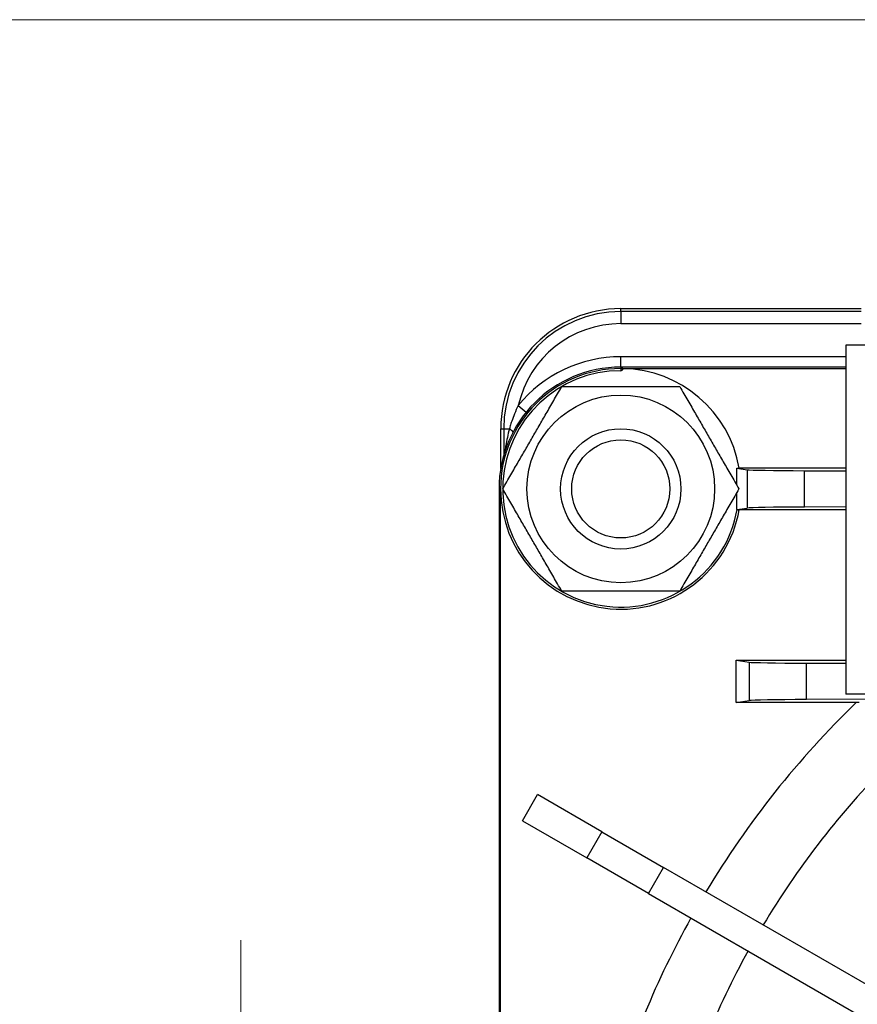
# Model space of a CAD drawing. Units: millimetres. Extents: x 85 to 1150, y 11 to 1498.
# Drawn here: x 229 to 298, y 302 to 384 of the extents above; entities that cross this region are included whole.
import ezdxf

# ---------------------------------------------------------------- set-up
doc = ezdxf.new("R2010")
doc.units = ezdxf.units.MM
doc.header["$LTSCALE"] = 5.5
doc.layers.add('Dimensions(Hillmar_metric)', color=7, linetype='Continuous', lineweight=13)
doc.layers.add('Visible Edges(Hillmar_metric)', color=7, linetype='Continuous', lineweight=25)
doc.layers.add('Visible Tangent Edges(Hillmar_Metric)', color=7, linetype='Continuous', lineweight=25, true_color=0xc0c0c0)
doc.styles.add('Hillmar_metric_Dimensions', font='arial.ttf')
doc.dimstyles.new('DEFAULT-ISO-Method 1b-Hillmar_metric', dxfattribs={"dimscale": 5.5, "dimtxt": 2, "dimasz": 2.5, "dimexe": 1, "dimexo": 1, "dimgap": 0.25, "dimtad": 1, "dimtih": 1, "dimtoh": 1, "dimrnd": 1e-08, "dimdsep": 46, "dimtxsty": 'Hillmar_metric_Dimensions', "dimcen": 0.09, "dimdle": 8, "dimclrd": 7, "dimclre": 7, "dimclrt": 7, "dimazin": 2, "dimtfac": 0.75, "dimtmove": 0, "dimatfit": 3, "dimfxl": 1, "dimtolj": 1, "dimlwd": 9, "dimlwe": 9, "dimarcsym": 0})

# ---------------------------------------------------------------- blocks, each defined once
blk = doc.blocks.new('*D33')
at = {"layer": 'Defpoints', "color": 0, "linetype": 'Continuous', "transparency": 16777216}
for p in [(315.687, 383.729), (198.187, 188.729), (352.937, 188.729)]:
    blk.add_point(p, dxfattribs=at)
at = {"layer": 'Dimensions(Hillmar_metric)', "color": 7, "linetype": 'Continuous', "lineweight": 9, "transparency": 16777216}
for p, q in [((310.187, 383.729), (192.687, 383.729)), ((198.187, 369.979), (198.187, 293.22)), ((198.187, 202.479), (198.187, 279.238)), ((347.437, 188.729), (192.687, 188.729))]:
    blk.add_line(p, q, dxfattribs=at)
at = {"layer": 'Dimensions(Hillmar_metric)', "color": 7, "linetype": 'Continuous', "transparency": 16777216}
for points in [[(195.895, 369.979), (200.478, 369.979), (198.187, 383.729)], [(195.895, 202.479), (200.478, 202.479), (198.187, 188.729)]]:
    blk.add_solid(points, dxfattribs=at)
at = {"layer": 'Dimensions(Hillmar_metric)', "color": 7, "linetype": 'Continuous', "lineweight": 13, "transparency": 16777216, "insert": (198.187, 286.229), "char_height": 11, "attachment_point": 5, "style": 'Hillmar_metric_Dimensions'}
blk.add_mtext('\\A1;195', dxfattribs=at)
blk = doc.blocks.new('*D36')
at = {"layer": 'Defpoints', "color": 0, "linetype": 'Continuous', "transparency": 16777216}
for p in [(247.082, 279.729), (310.687, 279.729), (310.687, 263.729)]:
    blk.add_point(p, dxfattribs=at)
at = {"layer": 'Dimensions(Hillmar_metric)', "color": 7, "linetype": 'Continuous', "lineweight": 9, "transparency": 16777216}
for p, q in [((247.082, 293.479), (247.082, 307.229)), ((305.187, 279.729), (241.582, 279.729)), ((247.082, 263.729), (247.082, 279.729)), ((305.187, 263.729), (241.582, 263.729)), ((247.082, 249.979), (247.082, 236.229))]:
    blk.add_line(p, q, dxfattribs=at)
at = {"layer": 'Dimensions(Hillmar_metric)', "color": 7, "linetype": 'Continuous', "transparency": 16777216}
for points in [[(244.791, 293.479), (249.374, 293.479), (247.082, 279.729)], [(244.791, 249.979), (249.374, 249.979), (247.082, 263.729)]]:
    blk.add_solid(points, dxfattribs=at)
at = {"layer": 'Dimensions(Hillmar_metric)', "color": 7, "linetype": 'Continuous', "lineweight": 13, "transparency": 16777216, "insert": (246.151, 229.075), "char_height": 11, "attachment_point": 5, "style": 'Hillmar_metric_Dimensions'}
blk.add_mtext('\\A1;Ø16', dxfattribs=at)

msp = doc.modelspace()

# ---------------------------------------------------------------- linework, layer by layer
at = {"layer": 'Visible Edges(Hillmar_metric)'}
for p, q in [((278.687, 359.712), (298.662, 359.712)), ((297.387, 356.663), (297.387, 327.663)), ((301.565, 356.663), (297.387, 356.663)), ((297.387, 354.855), (278.687, 354.855)), ((278.687, 354.729), (297.387, 354.729)), ((268.704, 346.426), (268.704, 349.729)), ((288.323, 346.45), (289.185, 346.325)), ((288.323, 345.038), (288.323, 346.45)), ((288.323, 346.45), (288.537, 346.45)), ((288.532, 346.479), (297.387, 346.479)), ((293.969, 346.241), (297.387, 346.228)), ((268.561, 344.729), (268.561, 198.729)), ((268.687, 295.263), (268.687, 344.729)), ((288.323, 343.009), (288.323, 344.42)), ((288.323, 343.009), (289.183, 343.133)), ((288.36, 343.009), (288.323, 343.009)), ((297.387, 342.979), (288.532, 342.979)), ((297.387, 343.23), (293.968, 343.217)), ((288.293, 330.479), (289.357, 330.325)), ((288.293, 326.979), (288.293, 330.479)), ((288.293, 330.479), (297.387, 330.479)), ((294.141, 330.242), (297.387, 330.229)), ((302.075, 327.663), (297.387, 327.663)), ((288.293, 326.979), (289.356, 327.133)), ((298.27, 326.979), (288.293, 326.979)), ((301.663, 327.246), (294.14, 327.216)), ((270.521, 317.147), (271.771, 319.312)), ((277.118, 316.225), (271.771, 319.312)), ((270.521, 317.147), (275.868, 314.06)), ((277.118, 316.225), (282.235, 313.27)), ((280.985, 311.105), (275.868, 314.06)), ((301.722, 302.02), (282.235, 313.27)), ((280.985, 311.105), (300.472, 299.855))]:
    msp.add_line(p, q, dxfattribs=at)
for radius in [7.8, 5, 4.08]:
    msp.add_circle((278.687, 344.729), radius, dxfattribs=at)
for centre, radius, start, end in [((278.687, 349.729), 9.983, 90, 180), ((278.687, 344.729), 10.126, 90, 180), ((278.687, 344.729), 10, 90, 180), ((278.687, 344.729), 9.825, 90, 349.91573), ((278.687, 354.729), 0.175, 270, 359.49872), ((278.687, 344.729), 10, 9.90603, 88.99744), ((278.687, 344.729), 10, 180, 349.92134)]:
    msp.add_arc(centre, radius, start, end, dxfattribs=at)
for centre, major_axis, ratio, start_param, end_param in [((295.651, 346.335), (-6.5, 0), 0.014835, 0.102096, 1.309033), ((295.65, 343.124), (6.5, 0), 0.014838, 1.832545, 3.039482), ((295.823, 330.335), (-6.5, 0), 0.014835, 0.102096, 1.309033), ((295.822, 327.123), (6.5, 0), 0.014838, 1.832545, 3.039482)]:
    msp.add_ellipse(centre, major_axis=major_axis, ratio=ratio, start_param=start_param, end_param=end_param, dxfattribs=at)
for points in [[(278.861, 354.728), (278.802, 354.729), (278.743, 354.729), (278.687, 354.729)], [(298.493, 326.979), (298.418, 326.979), (298.344, 326.979), (298.27, 326.979)]]:
    msp.add_open_spline(points, degree=3, dxfattribs=at)
for points, weights in [([(268.872, 344.729), (271.325, 348.979), (273.779, 353.229)], [1, 1.15470053838, 1]), ([(273.779, 353.229), (278.687, 353.229), (283.594, 353.229)], [1, 1.15470053838, 1]), ([(283.594, 353.229), (286.048, 348.979), (288.501, 344.729)], [1, 1.15470053838, 1]), ([(273.779, 336.229), (271.325, 340.479), (268.872, 344.729)], [1, 1.15470053838, 1]), ([(288.501, 344.729), (286.048, 340.479), (283.594, 336.229)], [1, 1.15470053838, 1]), ([(288.36, 343.009), (288.445, 342.994), (288.532, 342.979)], [11.1657233501, 11.0684913222, 10.9712496128]), ([(283.594, 336.229), (278.687, 336.229), (273.779, 336.229)], [1, 1.15470053838, 1])]:
    msp.add_rational_spline(points, weights, degree=2, dxfattribs=at)
at = {"layer": 'Visible Tangent Edges(Hillmar_Metric)'}
for p, q in [((278.687, 359.467), (278.687, 359.712)), ((298.662, 359.467), (278.687, 359.467)), ((278.687, 359.467), (278.687, 358.467)), ((278.687, 358.467), (298.662, 358.467)), ((278.687, 354.855), (278.687, 355.712)), ((297.387, 355.712), (278.687, 355.712)), ((278.687, 354.855), (278.687, 354.729)), ((278.687, 354.729), (278.687, 354.554)), ((270.164, 351.656), (270.829, 351.115)), ((268.704, 349.729), (268.949, 349.729)), ((268.949, 349.729), (268.949, 347.505)), ((268.949, 349.729), (269.425, 349.729)), ((289.185, 346.325), (289.183, 343.133)), ((293.968, 343.217), (293.969, 346.241)), ((268.561, 344.729), (268.687, 344.729)), ((289.357, 330.325), (289.356, 327.133)), ((294.14, 327.216), (294.141, 330.242)), ((277.118, 316.225), (275.868, 314.06)), ((280.985, 311.105), (282.235, 313.27))]:
    msp.add_line(p, q, dxfattribs=at)
for centre, radius, start, end in [((278.687, 349.729), 9.738, 90, 180), ((278.687, 349.729), 8.738, 90, 167.26208), ((278.687, 344.729), 10.983, 90, 140.89906), ((351.687, 271.729), 76.85, 134.03335, 149.06801), ((351.687, 271.729), 71.357, 135.92741, 148.99626), ((351.687, 271.729), 76.85, 150.93199, 164.06801), ((351.687, 271.729), 71.357, 151.00374, 163.99626)]:
    msp.add_arc(centre, radius, start, end, dxfattribs=at)
msp.add_ellipse((268.902, 349.729), major_axis=(-0.888, 0.459), ratio=0.271432, start_param=3.67241, end_param=4.229126, dxfattribs=at)
for points, knots in [([(270.164, 351.656), (270.05, 351.429), (269.945, 351.2), (269.764, 350.762), (269.686, 350.555), (269.572, 350.22), (269.531, 350.092), (269.469, 349.886), (269.447, 349.807), (269.425, 349.729)], [0, 0, 0, 0, 0.082421, 0.082421, 0.1567159, 0.1567159, 0.2031502, 0.2031502, 0.2321717, 0.2321717, 0.2321717, 0.2321717]), ([(269.425, 349.729), (269.363, 349.488), (269.305, 349.243), (269.253, 348.999), (269.206, 348.779), (269.163, 348.559), (269.124, 348.343), (269.1, 348.208), (269.077, 348.074), (269.057, 347.944), (269.048, 347.889), (269.039, 347.834), (269.031, 347.78)], [-0.4769614, -0.4769614, -0.4769614, -0.4769614, -0.3923007, -0.3923007, -0.3923007, -0.3159869, -0.3159869, -0.3159869, -0.2682908, -0.2682908, -0.2682908, -0.2480037, -0.2480037, -0.2480037, -0.2480037])]:
    msp.add_open_spline(points, degree=3, knots=knots, dxfattribs=at)

# ---------------------------------------------------------------- dimensions: what is measured, and where the dimension line sits
at = {"layer": 'Dimensions(Hillmar_metric)', "color": 7, "linetype": 'Continuous', "lineweight": 13}
dim = msp.add_linear_dim(base=(198.187, 188.729), p1=(315.687, 383.729), p2=(352.937, 188.729), angle=270, dimstyle='DEFAULT-ISO-Method 1b-Hillmar_metric', override={"dimgap": 0.25, "dimdec": 2, "dimtol": 0, "dimlim": 0, "dimtp": 0, "dimtm": 0, "dimtdec": 2, "dimtofl": 0, "dimatfit": 1}, dxfattribs=at)
dim.commit()
dim.dimension.update_dxf_attribs({"geometry": '*D33', "text_midpoint": (198.187, 286.229), "dimtype": 160})
dim = msp.add_linear_dim(base=(247.082, 279.729), p1=(310.687, 263.729), p2=(310.687, 279.729), angle=270, text='Ø<>', dimstyle='DEFAULT-ISO-Method 1b-Hillmar_metric', override={"dimtmove": 2, "dimatfit": 1}, dxfattribs=at)
dim.commit()
dim.dimension.update_dxf_attribs({"geometry": '*D36', "text_midpoint": (246.151, 229.075), "dimtype": 160})

doc.saveas('drawing.dxf')
